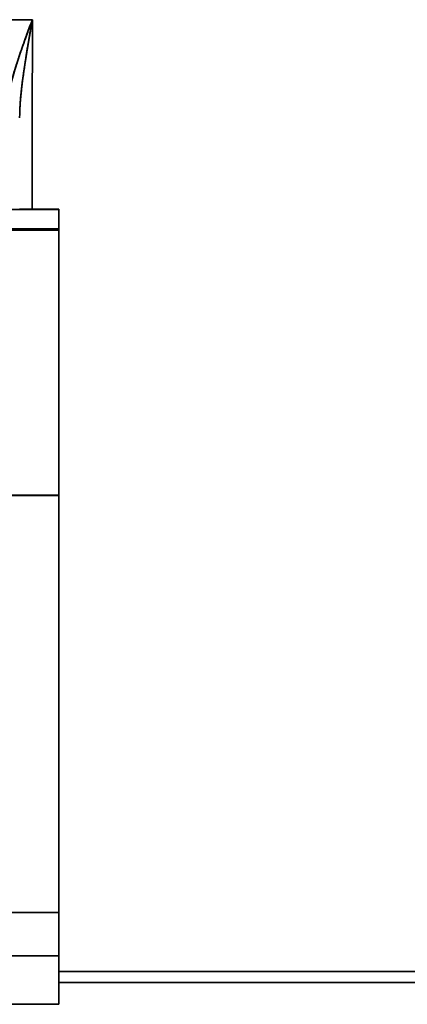
# Model space of a CAD drawing. Units: millimetres. Extents: x 3 to 549, y 4 to 417.
# Drawn here: x 206 to 212, y 185 to 201 of the extents above; entities that cross this region are included whole.
import ezdxf

# ---------------------------------------------------------------- set-up
doc = ezdxf.new("R2010")
doc.units = ezdxf.units.MM
doc.layers.add('1', color=7, linetype='Continuous', true_color=0xffffff)

msp = doc.modelspace()

# ---------------------------------------------------------------- linework, layer by layer
at = {"layer": '1', "color": 18, "linetype": 'Continuous', "lineweight": 35}
for points, degree in [([(206.311, 200.633), (202.592, 200.633), (198.873, 200.633), (195.154, 200.633)], 3), ([(195.154, 200.633), (198.873, 200.633), (202.592, 200.633), (206.311, 200.633)], 3), ([(206.309, 197.631), (206.31, 198.632), (206.31, 199.632), (206.311, 200.633)], 3), ([(206.311, 200.633), (206.31, 199.632), (206.31, 198.632), (206.309, 197.631)], 3), ([(206.732, 197.629), (196.432, 197.629)], 1), ([(196.432, 197.629), (206.732, 197.629)], 1), ([(206.309, 197.631), (206.227, 197.631), (206.11, 197.632), (206.108, 197.632)], 2), ([(206.732, 197.631), (206.309, 197.631)], 1), ([(206.732, 197.629), (206.732, 197.631)], 1), ([(206.732, 197.631), (206.732, 197.629)], 1), ([(206.732, 197.323), (206.732, 197.629)], 1), ([(206.732, 197.629), (206.732, 197.323)], 1), ([(206.732, 197.321), (196.432, 197.321)], 1), ([(196.432, 197.321), (206.732, 197.321)], 1), ([(206.732, 197.3), (196.432, 197.3)], 1), ([(196.432, 197.3), (206.732, 197.3)], 1), ([(206.732, 197.3), (206.732, 197.321)], 1), ([(206.732, 197.321), (206.732, 197.3)], 1), ([(206.732, 197.321), (206.732, 197.302)], 1), ([(206.732, 193.101), (206.732, 197.3)], 1), ([(206.732, 197.3), (206.732, 193.101)], 1), ([(196.432, 193.101), (206.732, 193.101)], 1), ([(206.732, 193.101), (196.432, 193.101)], 1), ([(196.432, 193.096), (206.732, 193.096)], 1), ([(206.732, 193.096), (196.432, 193.096)], 1), ([(206.732, 193.096), (206.732, 193.101)], 1), ([(206.732, 193.101), (206.732, 193.096)], 1), ([(206.732, 193.096), (206.732, 186.497)], 1), ([(206.732, 186.497), (206.732, 193.096)], 1), ([(206.732, 186.497), (196.432, 186.497)], 1), ([(196.432, 186.497), (206.732, 186.497)], 1), ([(206.732, 186.523), (206.732, 186.497)], 1), ([(206.732, 186.495), (206.732, 185.807)], 1), ([(206.732, 185.807), (206.732, 186.495)], 1), ([(206.732, 185.936), (206.732, 185.807)], 1), ([(206.732, 185.807), (196.432, 185.807)], 1), ([(196.432, 185.807), (206.732, 185.807)], 1), ([(206.732, 185.805), (206.732, 185.041)], 1), ([(206.732, 185.041), (206.732, 185.805)], 1), ([(213.171, 185.563), (211.024, 185.563), (208.878, 185.563), (206.732, 185.563)], 3), ([(206.732, 185.563), (208.878, 185.563), (211.024, 185.563), (213.171, 185.563)], 3), ([(211.3, 185.385), (209.777, 185.385), (208.255, 185.385), (206.732, 185.385)], 3), ([(206.732, 185.385), (208.255, 185.385), (209.777, 185.385), (211.3, 185.385)], 3), ([(213.552, 185.385), (212.801, 185.385), (212.05, 185.385), (211.3, 185.385)], 3), ([(211.3, 185.385), (212.05, 185.385), (212.801, 185.385), (213.552, 185.385)], 3), ([(206.732, 185.164), (206.732, 185.041)], 1), ([(206.732, 185.041), (196.432, 185.041)], 1), ([(196.432, 185.041), (206.732, 185.041)], 1)]:
    msp.add_open_spline(points, degree=degree, dxfattribs=at)
for points, knots in [([(206.311, 200.633), (206.282, 200.556), (206.217, 200.382), (206.122, 200.118), (206.027, 199.831), (205.959, 199.578), (205.918, 199.353), (205.909, 199.236), (205.908, 199.179)], [0, 0, 0, 0, 0.125706, 0.285633, 0.445559, 0.649022, 0.808949, 1, 1, 1, 1]), ([(205.908, 199.179), (205.908, 199.184), (205.908, 199.195), (205.909, 199.21), (205.91, 199.226), (205.911, 199.242), (205.912, 199.259), (205.913, 199.275), (205.914, 199.292), (205.916, 199.309), (205.918, 199.327), (205.92, 199.344), (205.922, 199.362), (205.925, 199.38), (205.928, 199.398), (205.931, 199.417), (205.934, 199.436), (205.937, 199.455), (205.941, 199.474), (205.945, 199.494), (205.949, 199.513), (205.953, 199.533), (205.957, 199.554), (205.962, 199.574), (205.966, 199.595), (205.972, 199.616), (205.977, 199.638), (205.982, 199.659), (205.988, 199.681), (205.994, 199.703), (206, 199.725), (206.006, 199.748), (206.013, 199.772), (206.02, 199.798), (206.028, 199.826), (206.037, 199.855), (206.047, 199.886), (206.057, 199.918), (206.068, 199.952), (206.08, 199.987), (206.092, 200.024), (206.105, 200.062), (206.119, 200.102), (206.133, 200.143), (206.148, 200.185), (206.163, 200.229), (206.179, 200.274), (206.196, 200.321), (206.214, 200.37), (206.232, 200.419), (206.251, 200.471), (206.27, 200.523), (206.29, 200.578), (206.304, 200.614), (206.311, 200.633)], [0, 0, 0, 0, 0.011217, 0.022568, 0.034056, 0.045681, 0.057445, 0.069348, 0.081393, 0.09358, 0.10591, 0.118385, 0.131006, 0.143773, 0.156688, 0.169751, 0.182964, 0.196328, 0.209842, 0.223509, 0.237329, 0.251302, 0.26543, 0.279713, 0.294151, 0.308747, 0.323499, 0.33841, 0.353479, 0.368706, 0.384094, 0.399642, 0.41535, 0.433609, 0.452821, 0.472987, 0.494109, 0.516188, 0.539224, 0.563218, 0.588171, 0.614083, 0.640955, 0.668787, 0.69758, 0.727334, 0.758049, 0.789727, 0.822366, 0.855967, 0.890531, 0.926058, 0.962547, 1, 1, 1, 1]), ([(206.311, 200.633), (206.309, 200.62), (206.304, 200.596), (206.298, 200.559), (206.291, 200.523), (206.285, 200.487), (206.279, 200.452), (206.273, 200.418), (206.267, 200.384), (206.261, 200.351), (206.256, 200.318), (206.25, 200.286), (206.245, 200.254), (206.24, 200.224), (206.235, 200.193), (206.23, 200.163), (206.225, 200.134), (206.22, 200.106), (206.216, 200.078), (206.211, 200.05), (206.207, 200.023), (206.203, 199.997), (206.199, 199.971), (206.195, 199.946), (206.191, 199.922), (206.188, 199.898), (206.184, 199.874), (206.181, 199.852), (206.177, 199.829), (206.174, 199.808), (206.171, 199.787), (206.169, 199.766), (206.166, 199.746), (206.163, 199.727), (206.161, 199.708), (206.158, 199.69), (206.154, 199.657), (206.148, 199.609), (206.141, 199.547), (206.134, 199.487), (206.128, 199.429), (206.123, 199.373), (206.119, 199.319), (206.116, 199.267), (206.113, 199.217), (206.111, 199.169), (206.11, 199.123), (206.109, 199.093), (206.109, 199.079)], [0, 0, 0, 0, 0.023818, 0.047268, 0.070352, 0.093068, 0.115417, 0.137399, 0.159014, 0.180262, 0.201143, 0.221656, 0.241802, 0.261581, 0.280993, 0.300038, 0.318716, 0.337026, 0.354969, 0.372545, 0.389754, 0.406596, 0.42307, 0.439178, 0.454918, 0.470292, 0.485298, 0.499937, 0.51421, 0.528115, 0.541653, 0.554825, 0.567629, 0.580067, 0.592138, 0.603842, 0.615179, 0.65644, 0.696442, 0.735186, 0.772674, 0.808905, 0.843883, 0.877606, 0.910078, 0.9413, 0.971273, 1, 1, 1, 1]), ([(206.111, 199.171), (206.111, 199.174), (206.112, 199.186), (206.113, 199.207), (206.114, 199.234), (206.115, 199.262), (206.117, 199.289), (206.119, 199.317), (206.121, 199.346), (206.124, 199.375), (206.126, 199.403), (206.129, 199.433), (206.132, 199.462), (206.135, 199.492), (206.138, 199.522), (206.141, 199.551), (206.145, 199.582), (206.148, 199.612), (206.152, 199.642), (206.156, 199.676), (206.162, 199.714), (206.168, 199.757), (206.174, 199.8), (206.181, 199.843), (206.187, 199.887), (206.194, 199.931), (206.201, 199.976), (206.207, 200.02), (206.212, 200.057), (206.217, 200.087), (206.221, 200.112), (206.225, 200.142), (206.231, 200.176), (206.238, 200.215), (206.245, 200.26), (206.254, 200.309), (206.264, 200.364), (206.274, 200.424), (206.285, 200.489), (206.298, 200.559), (206.306, 200.608), (206.311, 200.633)], [0, 0, 0, 0, 0.006598, 0.025036, 0.043736, 0.062687, 0.081877, 0.101292, 0.120915, 0.140725, 0.160707, 0.180841, 0.20111, 0.221498, 0.241987, 0.262558, 0.283189, 0.303861, 0.324555, 0.345252, 0.374233, 0.403478, 0.432962, 0.462672, 0.492603, 0.522719, 0.552982, 0.583357, 0.613812, 0.62758, 0.644534, 0.664724, 0.688208, 0.71504, 0.745275, 0.778962, 0.816141, 0.856837, 0.901059, 0.948793, 1, 1, 1, 1]), ([(206.108, 197.632), (206.109, 197.631), (206.114, 197.631), (206.135, 197.63), (206.15, 197.63), (206.17, 197.63), (206.172, 197.63), (206.174, 197.63)], [0, 0, 0, 0, 0.476204, 0.476204, 0.952408, 0.952408, 1, 1, 1, 1])]:
    msp.add_open_spline(points, degree=3, knots=knots, dxfattribs=at)

doc.saveas('drawing.dxf')
